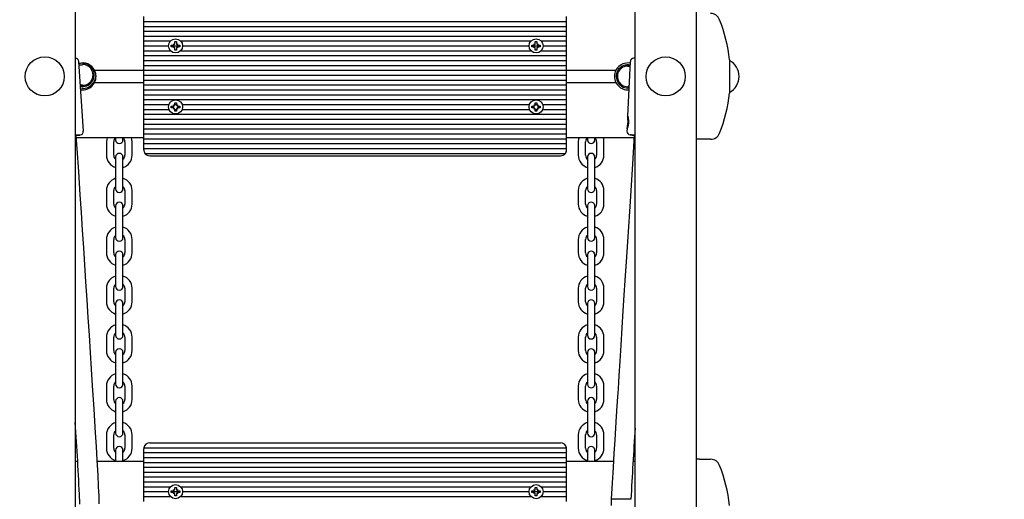
# Model space of a CAD drawing. Units: millimetres. Extents: x 6.1 to 19.1, y 3.9 to 16.2.
# Drawn here: x 13.4 to 14.2, y 12 to 12.4 of the extents above; entities that cross this region are included whole.
import ezdxf

# ---------------------------------------------------------------- set-up
doc = ezdxf.new("R2010")
doc.units = ezdxf.units.MM
doc.header["$LTSCALE"] = 105
doc.header["$PDSIZE"] = -1
doc.linetypes.add('SLD-Сплошная', pattern=[0])
doc.styles.get("Standard").update_dxf_attribs({"font": 'isocpeui.ttf'})
doc.dimstyles.new('ISO-25', dxfattribs={"dimtxt": 2.5, "dimasz": 2.5, "dimexe": 1.25, "dimexo": 0.625, "dimtad": 1, "dimtxsty": 'Standard', "dimcen": 2.5, "dimadec": 0, "dimazin": 0, "dimtfac": 1, "dimtmove": 0, "dimatfit": 3, "dimfxl": 1, "dimarcsym": 0})

# ---------------------------------------------------------------- blocks, each defined once
blk = doc.blocks.new('_D_18')
at = {"color": 0, "lineweight": -2, "transparency": 16777216}
for p, q in [((17.03932, 12.71553), (17.03932, 3.93943)), ((6.13812, 12.17603), (6.13812, 3.93943)), ((6.45312, 4.04443), (16.72432, 4.04443))]:
    blk.add_line(p, q, dxfattribs=at)
at = {"color": 0, "transparency": 16777216}
for points in [[(6.45312, 4.09693), (6.45312, 3.99193), (6.13812, 4.04443)], [(16.72432, 4.09693), (16.72432, 3.99193), (17.03932, 4.04443)]]:
    blk.add_solid(points, dxfattribs=at)
at = {"layer": 'Defpoints', "color": 0, "transparency": 16777216}
for p in [(17.03932, 12.71553), (6.13812, 12.17603), (17.03932, 4.04443)]:
    blk.add_point(p, dxfattribs=at)
at = {"color": 0, "transparency": 16777216, "insert": (11.58872, 4.48243), "char_height": 0.315, "attachment_point": 2}
blk.add_mtext('10,90м', dxfattribs=at)
blk = doc.blocks.new('_D_19')
at = {"color": 0, "lineweight": -2, "transparency": 16777216}
for p, q in [((14.21312, 14.98003), (19.06758, 14.98003)), ((18.96258, 5.26889), (18.96258, 14.66503)), ((13.58612, 4.95389), (19.06758, 4.95389))]:
    blk.add_line(p, q, dxfattribs=at)
at = {"color": 0, "transparency": 16777216}
for points in [[(18.91008, 14.66503), (19.01508, 14.66503), (18.96258, 14.98003)], [(18.91008, 5.26889), (19.01508, 5.26889), (18.96258, 4.95389)]]:
    blk.add_solid(points, dxfattribs=at)
at = {"layer": 'Defpoints', "color": 0, "transparency": 16777216}
for p in [(14.21312, 14.98003), (18.96258, 14.98003), (13.58612, 4.95389)]:
    blk.add_point(p, dxfattribs=at)
at = {"color": 0, "transparency": 16777216, "insert": (18.52458, 9.90887), "char_height": 0.315, "attachment_point": 2, "rotation": 90}
blk.add_mtext('10,03м', dxfattribs=at)
blk = doc.blocks.new('*D24')
at = {"color": 0, "lineweight": -2, "transparency": 16777216}
for p, q in [((13.71312, 13.48204), (18.16432, 13.48204)), ((18.05932, 7.2597), (18.05932, 13.16704)), ((12.98012, 6.9447), (18.16432, 6.9447))]:
    blk.add_line(p, q, dxfattribs=at)
at = {"color": 0, "transparency": 16777216}
for points in [[(18.00682, 13.16704), (18.11182, 13.16704), (18.05932, 13.48204)], [(18.00682, 7.2597), (18.11182, 7.2597), (18.05932, 6.9447)]]:
    blk.add_solid(points, dxfattribs=at)
at = {"layer": 'Defpoints', "color": 0, "transparency": 16777216}
for p in [(13.71312, 13.48204), (18.05932, 13.48204), (12.98012, 6.9447)]:
    blk.add_point(p, dxfattribs=at)
at = {"color": 0, "transparency": 16777216, "insert": (17.81032, 10.21337), "char_height": 0.315, "attachment_point": 5, "rotation": 90}
blk.add_mtext('6,54м', dxfattribs=at)

msp = doc.modelspace()

# ---------------------------------------------------------------- linework, layer by layer
at = {"color": 7, "linetype": 'SLD-Сплошная', "lineweight": 25}
for p, q in [((13.48412, 12.59003), (13.48412, 10.73167)), ((13.94212, 10.73167), (13.94212, 12.59003)), ((13.99212, 12.59003), (13.99212, 10.73167)), ((13.54012, 12.38903), (13.54012, 12.39303)), ((13.88612, 12.38903), (13.88612, 12.39303)), ((13.54012, 12.38903), (13.88612, 12.38903)), ((13.54012, 12.38503), (13.54012, 12.38903)), ((13.54012, 12.38503), (13.88612, 12.38503)), ((13.54012, 12.38103), (13.54012, 12.38503)), ((13.88612, 12.38503), (13.88612, 12.38903)), ((13.88612, 12.38103), (13.88612, 12.38503)), ((13.54012, 12.38103), (13.88612, 12.38103)), ((13.54012, 12.37703), (13.54012, 12.38103)), ((13.54012, 12.37703), (13.88612, 12.37703)), ((13.54012, 12.37303), (13.54012, 12.37703)), ((13.88612, 12.37703), (13.88612, 12.38103)), ((13.88612, 12.37303), (13.88612, 12.37703)), ((13.54012, 12.37303), (13.56199, 12.37303)), ((13.54012, 12.36903), (13.54012, 12.37303)), ((13.54012, 12.36903), (13.56037, 12.36903)), ((13.54012, 12.36503), (13.54012, 12.36903)), ((13.56267, 12.36833), (13.56267, 12.36973)), ((13.56267, 12.36973), (13.5644, 12.36973)), ((13.5644, 12.36833), (13.56267, 12.36833)), ((13.56383, 12.36903), (13.56842, 12.36903)), ((13.56491, 12.36987), (13.5644, 12.37076)), ((13.5644, 12.37075), (13.5644, 12.37076)), ((13.5644, 12.37076), (13.56529, 12.37025)), ((13.5644, 12.36731), (13.56491, 12.3682)), ((13.56529, 12.36782), (13.5644, 12.36731)), ((13.5644, 12.36731), (13.5644, 12.36731)), ((13.56542, 12.37076), (13.56542, 12.37248)), ((13.56542, 12.37248), (13.56682, 12.37248)), ((13.56542, 12.36558), (13.56542, 12.36731)), ((13.56682, 12.36558), (13.56542, 12.36558)), ((13.56682, 12.37248), (13.56682, 12.37076)), ((13.56682, 12.36731), (13.56682, 12.36558)), ((13.56696, 12.37025), (13.56785, 12.37076)), ((13.56785, 12.36731), (13.56696, 12.36782)), ((13.56785, 12.37076), (13.56734, 12.36987)), ((13.56734, 12.3682), (13.56785, 12.36731)), ((13.56784, 12.37075), (13.56785, 12.37076)), ((13.56784, 12.36731), (13.56785, 12.36731)), ((13.56785, 12.36973), (13.56957, 12.36973)), ((13.56957, 12.36833), (13.56785, 12.36833)), ((13.56957, 12.36973), (13.56957, 12.36833)), ((13.57025, 12.37303), (13.85699, 12.37303)), ((13.57187, 12.36903), (13.85537, 12.36903)), ((13.85767, 12.36833), (13.85767, 12.36973)), ((13.85767, 12.36973), (13.8594, 12.36973)), ((13.8594, 12.36833), (13.85767, 12.36833)), ((13.85883, 12.36903), (13.86342, 12.36903)), ((13.8594, 12.37075), (13.8594, 12.37076)), ((13.8594, 12.37076), (13.86029, 12.37025)), ((13.85991, 12.36987), (13.8594, 12.37076)), ((13.8594, 12.36731), (13.85991, 12.3682)), ((13.86029, 12.36782), (13.8594, 12.36731)), ((13.8594, 12.36731), (13.8594, 12.36731)), ((13.86042, 12.37076), (13.86042, 12.37248)), ((13.86042, 12.37248), (13.86182, 12.37248)), ((13.86042, 12.36558), (13.86042, 12.36731)), ((13.86182, 12.36558), (13.86042, 12.36558)), ((13.86182, 12.37248), (13.86182, 12.37076)), ((13.86182, 12.36731), (13.86182, 12.36558)), ((13.86196, 12.37025), (13.86285, 12.37076)), ((13.86285, 12.36731), (13.86196, 12.36782)), ((13.86285, 12.37076), (13.86234, 12.36987)), ((13.86234, 12.3682), (13.86285, 12.36731)), ((13.86284, 12.37075), (13.86285, 12.37076)), ((13.86284, 12.36731), (13.86285, 12.36731)), ((13.86285, 12.36973), (13.86457, 12.36973)), ((13.86457, 12.36833), (13.86285, 12.36833)), ((13.86457, 12.36973), (13.86457, 12.36833)), ((13.86525, 12.37303), (13.88612, 12.37303)), ((13.86687, 12.36903), (13.88612, 12.36903)), ((13.88612, 12.36903), (13.88612, 12.37303)), ((13.88612, 12.36503), (13.88612, 12.36903)), ((13.54012, 12.36503), (13.56199, 12.36503)), ((13.54012, 12.36103), (13.54012, 12.36503)), ((13.54012, 12.36103), (13.88612, 12.36103)), ((13.54012, 12.35703), (13.54012, 12.36103)), ((13.57025, 12.36503), (13.85699, 12.36503)), ((13.86525, 12.36503), (13.88612, 12.36503)), ((13.88612, 12.36103), (13.88612, 12.36503)), ((13.88612, 12.35703), (13.88612, 12.36103)), ((14.01938, 12.35768), (14.01938, 12.34403)), ((13.49071, 12.29924), (13.48694, 12.35611)), ((13.48999, 12.35324), (13.48713, 12.35324)), ((13.49992, 12.34903), (13.54012, 12.34903)), ((13.54012, 12.35703), (13.88612, 12.35703)), ((13.54012, 12.35303), (13.54012, 12.35703)), ((13.54012, 12.35303), (13.88612, 12.35303)), ((13.54012, 12.34903), (13.54012, 12.35303)), ((13.54012, 12.34903), (13.88612, 12.34903)), ((13.54012, 12.34503), (13.54012, 12.34903)), ((13.88612, 12.35303), (13.88612, 12.35703)), ((13.88612, 12.34903), (13.88612, 12.35303)), ((13.88612, 12.34503), (13.88612, 12.34903)), ((13.88612, 12.34903), (13.92633, 12.34903)), ((13.93818, 12.3562), (13.936, 12.31135)), ((13.93797, 12.35203), (13.93625, 12.35203)), ((13.54012, 12.34503), (13.88612, 12.34503)), ((13.54012, 12.34103), (13.54012, 12.34503)), ((13.54012, 12.34103), (13.88612, 12.34103)), ((13.54012, 12.33703), (13.54012, 12.34103)), ((13.88612, 12.34103), (13.88612, 12.34503)), ((13.88612, 12.33703), (13.88612, 12.34103)), ((14.01938, 12.34403), (14.01938, 12.33038)), ((13.48819, 12.33724), (13.48999, 12.33724)), ((13.49012, 12.33424), (13.48838, 12.33438)), ((13.49992, 12.33903), (13.54012, 12.33903)), ((13.54012, 12.33703), (13.88612, 12.33703)), ((13.54012, 12.33303), (13.54012, 12.33703)), ((13.54012, 12.33303), (13.88612, 12.33303)), ((13.54012, 12.32903), (13.54012, 12.33303)), ((13.88612, 12.33903), (13.92633, 12.33903)), ((13.88612, 12.33303), (13.88612, 12.33703)), ((13.88612, 12.32903), (13.88612, 12.33303)), ((13.93612, 12.33453), (13.93713, 12.33459)), ((13.93625, 12.33603), (13.9372, 12.33603)), ((13.54012, 12.32903), (13.88612, 12.32903)), ((13.54012, 12.32503), (13.54012, 12.32903)), ((13.54012, 12.32503), (13.88612, 12.32503)), ((13.54012, 12.32103), (13.54012, 12.32503)), ((13.88612, 12.32503), (13.88612, 12.32903)), ((13.88612, 12.32103), (13.88612, 12.32503)), ((13.54012, 12.32103), (13.56073, 12.32103)), ((13.54012, 12.31703), (13.54012, 12.32103)), ((13.54012, 12.31703), (13.56073, 12.31703)), ((13.54012, 12.31303), (13.54012, 12.31703)), ((13.56267, 12.31833), (13.56267, 12.31973)), ((13.56267, 12.31973), (13.5644, 12.31973)), ((13.5644, 12.31833), (13.56267, 12.31833)), ((13.56457, 12.32058), (13.5644, 12.32076)), ((13.5644, 12.32076), (13.56529, 12.32025)), ((13.56491, 12.31987), (13.5644, 12.32076)), ((13.5644, 12.31731), (13.56491, 12.3182)), ((13.56529, 12.31782), (13.5644, 12.31731)), ((13.56457, 12.31748), (13.5644, 12.31731)), ((13.56542, 12.32076), (13.56542, 12.32248)), ((13.56542, 12.32248), (13.56682, 12.32248)), ((13.56542, 12.32103), (13.56682, 12.32103)), ((13.56542, 12.31558), (13.56542, 12.31731)), ((13.56542, 12.31703), (13.56682, 12.31703)), ((13.56682, 12.32248), (13.56682, 12.32076)), ((13.56682, 12.31731), (13.56682, 12.31558)), ((13.56696, 12.32025), (13.56785, 12.32076)), ((13.56785, 12.31731), (13.56696, 12.31782)), ((13.56785, 12.32076), (13.56734, 12.31987)), ((13.56734, 12.3182), (13.56785, 12.31731)), ((13.56767, 12.32058), (13.56785, 12.32076)), ((13.56767, 12.31748), (13.56785, 12.31731)), ((13.56785, 12.31973), (13.56957, 12.31973)), ((13.56957, 12.31833), (13.56785, 12.31833)), ((13.56957, 12.31973), (13.56957, 12.31833)), ((13.57151, 12.32103), (13.85573, 12.32103)), ((13.57151, 12.31703), (13.85573, 12.31703)), ((13.85767, 12.31833), (13.85767, 12.31973)), ((13.85767, 12.31973), (13.8594, 12.31973)), ((13.8594, 12.31833), (13.85767, 12.31833)), ((13.85991, 12.31987), (13.8594, 12.32076)), ((13.85957, 12.32058), (13.8594, 12.32076)), ((13.8594, 12.32076), (13.86029, 12.32025)), ((13.8594, 12.31731), (13.85991, 12.3182)), ((13.86029, 12.31782), (13.8594, 12.31731)), ((13.85957, 12.31748), (13.8594, 12.31731)), ((13.86042, 12.32076), (13.86042, 12.32248)), ((13.86042, 12.32248), (13.86182, 12.32248)), ((13.86042, 12.32103), (13.86182, 12.32103)), ((13.86042, 12.31558), (13.86042, 12.31731)), ((13.86042, 12.31703), (13.86182, 12.31703)), ((13.86182, 12.32248), (13.86182, 12.32076)), ((13.86182, 12.31731), (13.86182, 12.31558)), ((13.86196, 12.32025), (13.86285, 12.32076)), ((13.86285, 12.31731), (13.86196, 12.31782)), ((13.86285, 12.32076), (13.86234, 12.31987)), ((13.86234, 12.3182), (13.86285, 12.31731)), ((13.86267, 12.32058), (13.86285, 12.32076)), ((13.86267, 12.31748), (13.86285, 12.31731)), ((13.86285, 12.31973), (13.86457, 12.31973)), ((13.86457, 12.31833), (13.86285, 12.31833)), ((13.86457, 12.31973), (13.86457, 12.31833)), ((13.86651, 12.32103), (13.88612, 12.32103)), ((13.86651, 12.31703), (13.88612, 12.31703)), ((13.88612, 12.31703), (13.88612, 12.32103)), ((13.88612, 12.31303), (13.88612, 12.31703)), ((13.54012, 12.31303), (13.88612, 12.31303)), ((13.54012, 12.30903), (13.54012, 12.31303)), ((13.54012, 12.30903), (13.88612, 12.30903)), ((13.54012, 12.30503), (13.54012, 12.30903)), ((13.56682, 12.31558), (13.56542, 12.31558)), ((13.86182, 12.31558), (13.86042, 12.31558)), ((13.88612, 12.30903), (13.88612, 12.31303)), ((13.88612, 12.30503), (13.88612, 12.30903)), ((13.54012, 12.30503), (13.88612, 12.30503)), ((13.54012, 12.30103), (13.54012, 12.30503)), ((13.54012, 12.30103), (13.88612, 12.30103)), ((13.54012, 12.29703), (13.54012, 12.30103)), ((13.88612, 12.30103), (13.88612, 12.30503)), ((13.88612, 12.29703), (13.88612, 12.30103)), ((13.9355, 12.30114), (13.93541, 12.29927)), ((13.48504, 12.29403), (13.54012, 12.29403)), ((13.51712, 12.29403), (13.51712, 12.29203)), ((13.52312, 12.29203), (13.52312, 12.29403)), ((13.54012, 12.29703), (13.88612, 12.29703)), ((13.54012, 12.29303), (13.54012, 12.29703)), ((13.54012, 12.29303), (13.88612, 12.29303)), ((13.54012, 12.28903), (13.54012, 12.29303)), ((13.88612, 12.29303), (13.88612, 12.29703)), ((13.88612, 12.29403), (13.94134, 12.29403)), ((13.88612, 12.28903), (13.88612, 12.29303)), ((13.90312, 12.29403), (13.90312, 12.29203)), ((13.90912, 12.29203), (13.90912, 12.29403)), ((13.50962, 12.29053), (13.50962, 12.27953)), ((13.51562, 12.27953), (13.51562, 12.29053)), ((13.52462, 12.29053), (13.52462, 12.27953)), ((13.53062, 12.27953), (13.53062, 12.29053)), ((13.54012, 12.28903), (13.88612, 12.28903)), ((13.54012, 12.28503), (13.54012, 12.28903)), ((13.54012, 12.28503), (13.88612, 12.28503)), ((13.54012, 12.28403), (13.54012, 12.28503)), ((13.88612, 12.28503), (13.88612, 12.28903)), ((13.88612, 12.28403), (13.88612, 12.28503)), ((13.89562, 12.29053), (13.89562, 12.27953)), ((13.90162, 12.27953), (13.90162, 12.29053)), ((13.91062, 12.29053), (13.91062, 12.27953)), ((13.91662, 12.27953), (13.91662, 12.29053)), ((13.99483, 12.29253), (13.99212, 12.29253)), ((14.00382, 12.29253), (13.99483, 12.29253)), ((13.51712, 12.27803), (13.51712, 12.27053)), ((13.52312, 12.27053), (13.52312, 12.27803)), ((13.54112, 12.28103), (13.88512, 12.28103)), ((13.54512, 12.27903), (13.88112, 12.27903)), ((13.90312, 12.27803), (13.90312, 12.27053)), ((13.90912, 12.27053), (13.90912, 12.27803)), ((13.51712, 12.27053), (13.51712, 12.25953)), ((13.52312, 12.25953), (13.52312, 12.27053)), ((13.90312, 12.27053), (13.90312, 12.25953)), ((13.90912, 12.25953), (13.90912, 12.27053)), ((13.51712, 12.25953), (13.51712, 12.25203)), ((13.52312, 12.25203), (13.52312, 12.25953)), ((13.90312, 12.25953), (13.90312, 12.25203)), ((13.90912, 12.25203), (13.90912, 12.25953)), ((13.50962, 12.25053), (13.50962, 12.23953)), ((13.51562, 12.23953), (13.51562, 12.25053)), ((13.52462, 12.25053), (13.52462, 12.23953)), ((13.53062, 12.23953), (13.53062, 12.25053)), ((13.89562, 12.25053), (13.89562, 12.23953)), ((13.90162, 12.23953), (13.90162, 12.25053)), ((13.91062, 12.25053), (13.91062, 12.23953)), ((13.91662, 12.23953), (13.91662, 12.25053)), ((13.51712, 12.23803), (13.51712, 12.23053)), ((13.52312, 12.23053), (13.52312, 12.23803)), ((13.90312, 12.23803), (13.90312, 12.23053)), ((13.90912, 12.23053), (13.90912, 12.23803)), ((13.51712, 12.23053), (13.51712, 12.21953)), ((13.52312, 12.21953), (13.52312, 12.23053)), ((13.90312, 12.23053), (13.90312, 12.21953)), ((13.90912, 12.21953), (13.90912, 12.23053)), ((13.51712, 12.21953), (13.51712, 12.21203)), ((13.52312, 12.21203), (13.52312, 12.21953)), ((13.90312, 12.21953), (13.90312, 12.21203)), ((13.90912, 12.21203), (13.90912, 12.21953)), ((13.50962, 12.21053), (13.50962, 12.19953)), ((13.51562, 12.19953), (13.51562, 12.21053)), ((13.52462, 12.21053), (13.52462, 12.19953)), ((13.53062, 12.19953), (13.53062, 12.21053)), ((13.89562, 12.21053), (13.89562, 12.19953)), ((13.90162, 12.19953), (13.90162, 12.21053)), ((13.91062, 12.21053), (13.91062, 12.19953)), ((13.91662, 12.19953), (13.91662, 12.21053)), ((13.51712, 12.19803), (13.51712, 12.19053)), ((13.52312, 12.19053), (13.52312, 12.19803)), ((13.90312, 12.19803), (13.90312, 12.19053)), ((13.90912, 12.19053), (13.90912, 12.19803)), ((13.51712, 12.19053), (13.51712, 12.17953)), ((13.52312, 12.17953), (13.52312, 12.19053)), ((13.90312, 12.19053), (13.90312, 12.17953)), ((13.90912, 12.17953), (13.90912, 12.19053)), ((13.51712, 12.17953), (13.51712, 12.17203)), ((13.52312, 12.17203), (13.52312, 12.17953)), ((13.90312, 12.17953), (13.90312, 12.17203)), ((13.90912, 12.17203), (13.90912, 12.17953)), ((13.50962, 12.17053), (13.50962, 12.15953)), ((13.51562, 12.15953), (13.51562, 12.17053)), ((13.52462, 12.17053), (13.52462, 12.15953)), ((13.53062, 12.15953), (13.53062, 12.17053)), ((13.89562, 12.17053), (13.89562, 12.15953)), ((13.90162, 12.15953), (13.90162, 12.17053)), ((13.91062, 12.17053), (13.91062, 12.15953)), ((13.91662, 12.15953), (13.91662, 12.17053)), ((13.51712, 12.15803), (13.51712, 12.15053)), ((13.52312, 12.15053), (13.52312, 12.15803)), ((13.90312, 12.15803), (13.90312, 12.15053)), ((13.90912, 12.15053), (13.90912, 12.15803)), ((13.51712, 12.15053), (13.51712, 12.13953)), ((13.52312, 12.13953), (13.52312, 12.15053)), ((13.90312, 12.15053), (13.90312, 12.13953)), ((13.90912, 12.13953), (13.90912, 12.15053)), ((13.51712, 12.13953), (13.51712, 12.13203)), ((13.52312, 12.13203), (13.52312, 12.13953)), ((13.90312, 12.13953), (13.90312, 12.13203)), ((13.90912, 12.13203), (13.90912, 12.13953)), ((13.50962, 12.13053), (13.50962, 12.11953)), ((13.51562, 12.11953), (13.51562, 12.13053)), ((13.52462, 12.13053), (13.52462, 12.11953)), ((13.53062, 12.11953), (13.53062, 12.13053)), ((13.89562, 12.13053), (13.89562, 12.11953)), ((13.90162, 12.11953), (13.90162, 12.13053)), ((13.91062, 12.13053), (13.91062, 12.11953)), ((13.91662, 12.11953), (13.91662, 12.13053)), ((13.51712, 12.11803), (13.51712, 12.11053)), ((13.52312, 12.11053), (13.52312, 12.11803)), ((13.90312, 12.11803), (13.90312, 12.11053)), ((13.90912, 12.11053), (13.90912, 12.11803)), ((13.51712, 12.11053), (13.51712, 12.09953)), ((13.52312, 12.09953), (13.52312, 12.11053)), ((13.90312, 12.11053), (13.90312, 12.09953)), ((13.90912, 12.09953), (13.90912, 12.11053)), ((13.51712, 12.09953), (13.51712, 12.09203)), ((13.52312, 12.09203), (13.52312, 12.09953)), ((13.90312, 12.09953), (13.90312, 12.09203)), ((13.90912, 12.09203), (13.90912, 12.09953)), ((13.50962, 12.09053), (13.50962, 12.07953)), ((13.51562, 12.07953), (13.51562, 12.09053)), ((13.52462, 12.09053), (13.52462, 12.07953)), ((13.53062, 12.07953), (13.53062, 12.09053)), ((13.89562, 12.09053), (13.89562, 12.07953)), ((13.90162, 12.07953), (13.90162, 12.09053)), ((13.91062, 12.09053), (13.91062, 12.07953)), ((13.91662, 12.07953), (13.91662, 12.09053)), ((13.51712, 12.07803), (13.51712, 12.07053)), ((13.52312, 12.07053), (13.52312, 12.07803)), ((13.90312, 12.07803), (13.90312, 12.07053)), ((13.90912, 12.07053), (13.90912, 12.07803)), ((13.51712, 12.07053), (13.51712, 12.05953)), ((13.52312, 12.05953), (13.52312, 12.07053)), ((13.90312, 12.07053), (13.90312, 12.05953)), ((13.90912, 12.05953), (13.90912, 12.07053)), ((13.51712, 12.05953), (13.51712, 12.05203)), ((13.52312, 12.05203), (13.52312, 12.05953)), ((13.90312, 12.05953), (13.90312, 12.05203)), ((13.90912, 12.05203), (13.90912, 12.05953)), ((13.50962, 12.05053), (13.50962, 12.03953)), ((13.51562, 12.03953), (13.51562, 12.05053)), ((13.52462, 12.05053), (13.52462, 12.03953)), ((13.53062, 12.03953), (13.53062, 12.05053)), ((13.54512, 12.04403), (13.88112, 12.04403)), ((13.89562, 12.05053), (13.89562, 12.03953)), ((13.90162, 12.03953), (13.90162, 12.05053)), ((13.91062, 12.05053), (13.91062, 12.03953)), ((13.91662, 12.03953), (13.91662, 12.05053)), ((13.51712, 12.03803), (13.51712, 12.03053)), ((13.52312, 12.03053), (13.52312, 12.03803)), ((13.54012, 12.03603), (13.54012, 12.03903)), ((13.54012, 12.03203), (13.54012, 12.03603)), ((13.54012, 12.03603), (13.88612, 12.03603)), ((13.54022, 12.04003), (13.88602, 12.04003)), ((13.88612, 12.03603), (13.88612, 12.03903)), ((13.88612, 12.03203), (13.88612, 12.03603)), ((13.90312, 12.03803), (13.90312, 12.03053)), ((13.90912, 12.03053), (13.90912, 12.03803)), ((13.48412, 12.02903), (13.48603, 12.02903)), ((13.50206, 12.02903), (13.54012, 12.02903)), ((13.51712, 12.03053), (13.51712, 12.02903)), ((13.52312, 12.02903), (13.52312, 12.03053)), ((13.54012, 12.03203), (13.88612, 12.03203)), ((13.54012, 12.02803), (13.54012, 12.03203)), ((13.54012, 12.02803), (13.88612, 12.02803)), ((13.54012, 12.02403), (13.54012, 12.02803)), ((13.88612, 12.02803), (13.88612, 12.03203)), ((13.88612, 12.02903), (13.92442, 12.02903)), ((13.88612, 12.02403), (13.88612, 12.02803)), ((13.90312, 12.03053), (13.90312, 12.02903)), ((13.90912, 12.02903), (13.90912, 12.03053)), ((13.94045, 12.02903), (13.94212, 12.02903)), ((13.99483, 12.03053), (13.99212, 12.03053)), ((13.99483, 12.03053), (14.00382, 12.03053)), ((13.54012, 12.02403), (13.88612, 12.02403)), ((13.54012, 12.02003), (13.54012, 12.02403)), ((13.54012, 12.02003), (13.88612, 12.02003)), ((13.54012, 12.01603), (13.54012, 12.02003)), ((13.88612, 12.02003), (13.88612, 12.02403)), ((13.88612, 12.01603), (13.88612, 12.02003)), ((13.54012, 12.01603), (13.88612, 12.01603)), ((13.54012, 12.01203), (13.54012, 12.01603)), ((13.54012, 12.01203), (13.88612, 12.01203)), ((13.54012, 12.00803), (13.54012, 12.01203)), ((13.88612, 12.01203), (13.88612, 12.01603)), ((13.88612, 12.00803), (13.88612, 12.01203)), ((13.54012, 12.00803), (13.56199, 12.00803)), ((13.54012, 12.00403), (13.54012, 12.00803)), ((13.54012, 12.00403), (13.56037, 12.00403)), ((13.54012, 12.00003), (13.54012, 12.00403)), ((13.56267, 12.00473), (13.5644, 12.00473)), ((13.56267, 12.00333), (13.56267, 12.00473)), ((13.5644, 12.00333), (13.56267, 12.00333)), ((13.56383, 12.00403), (13.56842, 12.00403)), ((13.5644, 12.00576), (13.56529, 12.00525)), ((13.56491, 12.00487), (13.5644, 12.00576)), ((13.5644, 12.00575), (13.5644, 12.00576)), ((13.5644, 12.00231), (13.56491, 12.0032)), ((13.56529, 12.00282), (13.5644, 12.00231)), ((13.56542, 12.00576), (13.56542, 12.00748)), ((13.56542, 12.00748), (13.56682, 12.00748)), ((13.56682, 12.00748), (13.56682, 12.00576)), ((13.56696, 12.00525), (13.56785, 12.00576)), ((13.56785, 12.00231), (13.56696, 12.00282)), ((13.56785, 12.00576), (13.56734, 12.00487)), ((13.56734, 12.0032), (13.56785, 12.00231)), ((13.56784, 12.00575), (13.56785, 12.00576)), ((13.56785, 12.00473), (13.56957, 12.00473)), ((13.56957, 12.00333), (13.56785, 12.00333)), ((13.56957, 12.00473), (13.56957, 12.00333)), ((13.57025, 12.00803), (13.85699, 12.00803)), ((13.57187, 12.00403), (13.85537, 12.00403)), ((13.85767, 12.00473), (13.8594, 12.00473)), ((13.85767, 12.00333), (13.85767, 12.00473)), ((13.8594, 12.00333), (13.85767, 12.00333)), ((13.85883, 12.00403), (13.86342, 12.00403)), ((13.8594, 12.00576), (13.86029, 12.00525)), ((13.85991, 12.00487), (13.8594, 12.00576)), ((13.8594, 12.00575), (13.8594, 12.00576)), ((13.8594, 12.00231), (13.85991, 12.0032)), ((13.86029, 12.00282), (13.8594, 12.00231)), ((13.86042, 12.00576), (13.86042, 12.00748)), ((13.86042, 12.00748), (13.86182, 12.00748)), ((13.86182, 12.00748), (13.86182, 12.00576)), ((13.86196, 12.00525), (13.86285, 12.00576)), ((13.86285, 12.00231), (13.86196, 12.00282)), ((13.86285, 12.00576), (13.86234, 12.00487)), ((13.86234, 12.0032), (13.86285, 12.00231)), ((13.86284, 12.00575), (13.86285, 12.00576)), ((13.86285, 12.00473), (13.86457, 12.00473)), ((13.86457, 12.00333), (13.86285, 12.00333)), ((13.86457, 12.00473), (13.86457, 12.00333)), ((13.86525, 12.00803), (13.88612, 12.00803)), ((13.86687, 12.00403), (13.88612, 12.00403)), ((13.88612, 12.00403), (13.88612, 12.00803)), ((13.88612, 12.00003), (13.88612, 12.00403)), ((13.4876, 11.99783), (13.4876, 11.99388)), ((13.5036, 11.994), (13.5036, 11.99783)), ((13.54012, 12.00003), (13.56199, 12.00003)), ((13.54012, 11.99603), (13.54012, 12.00003)), ((13.5644, 12.00231), (13.5644, 12.00231)), ((13.56542, 12.00058), (13.56542, 12.00231)), ((13.56682, 12.00058), (13.56542, 12.00058)), ((13.56682, 12.00231), (13.56682, 12.00058)), ((13.56784, 12.00231), (13.56785, 12.00231)), ((13.57025, 12.00003), (13.85699, 12.00003)), ((13.8594, 12.00231), (13.8594, 12.00231)), ((13.86042, 12.00058), (13.86042, 12.00231)), ((13.86182, 12.00058), (13.86042, 12.00058)), ((13.86182, 12.00231), (13.86182, 12.00058)), ((13.86284, 12.00231), (13.86285, 12.00231)), ((13.86525, 12.00003), (13.88612, 12.00003)), ((13.88612, 11.99603), (13.88612, 12.00003)), ((13.92264, 11.99792), (13.92264, 11.9928)), ((13.93864, 11.99775), (13.92264, 11.99775))]:
    msp.add_line(p, q, dxfattribs=at)
at = {"color": 7, "linetype": 'SLD-Сплошная', "lineweight": 25, "flags": 128}
for points in [[(13.49012, 12.35474), (13.48827, 12.35456), (13.48706, 12.35423)], [(13.48725, 12.35324), (13.48836, 12.35355), (13.49012, 12.35374)], [(13.93601, 12.31135), (13.93603, 12.31144), (13.93615, 12.31115), (13.93632, 12.31049), (13.93652, 12.30942), (13.93668, 12.30791), (13.93668, 12.30608), (13.93646, 12.30422), (13.93609, 12.3026), (13.93572, 12.30149), (13.93555, 12.3011), (13.9355, 12.30114), (13.93559, 12.30156), (13.93576, 12.30235), (13.936, 12.30357), (13.93623, 12.30522), (13.93633, 12.3071), (13.93626, 12.30891), (13.93619, 12.3097), (13.93619, 12.3097)], [(13.93619, 12.3097), (13.93607, 12.31068), (13.93601, 12.31129)], [(13.48498, 12.29584), (13.48531, 12.29587), (13.48541, 12.29588), (13.48515, 12.29587), (13.48452, 12.29583), (13.48412, 12.29581)], [(13.5036, 11.99783), (13.50354, 12.00067), (13.5034, 12.0042), (13.50322, 12.00798), (13.50303, 12.01164), (13.50286, 12.01487), (13.50271, 12.01754), (13.50201, 12.02994), (13.50135, 12.041), (13.50068, 12.05209), (13.49947, 12.07169), (13.49825, 12.09106), (13.49741, 12.10439), (13.49655, 12.11786), (13.49563, 12.13212), (13.4947, 12.14666), (13.49376, 12.16111), (13.4928, 12.17587), (13.4919, 12.18973), (13.49098, 12.2038), (13.49003, 12.21825), (13.48909, 12.2327), (13.48814, 12.24712), (13.48689, 12.26612), (13.48566, 12.28466), (13.48543, 12.28817), (13.48518, 12.29193), (13.48492, 12.29585)], [(13.51022, 12.29403), (13.5098, 12.29246), (13.50962, 12.29053)], [(13.53062, 12.29053), (13.53045, 12.29246), (13.53002, 12.29403)], [(13.89622, 12.29403), (13.89583, 12.29258), (13.89562, 12.29053)], [(13.91662, 12.29053), (13.91642, 12.29258), (13.91602, 12.29403)], [(13.94147, 12.29596), (13.94143, 12.29535), (13.94116, 12.29126), (13.93994, 12.27229), (13.93769, 12.23748), (13.93635, 12.21676), (13.93504, 12.19633), (13.93379, 12.17691), (13.93302, 12.16482), (13.9322, 12.15202), (13.93131, 12.13822), (13.9304, 12.12401), (13.92956, 12.11084), (13.9288, 12.09876), (13.92848, 12.09379), (13.92813, 12.08828), (13.92772, 12.08177), (13.92724, 12.07426), (13.92671, 12.06574), (13.92611, 12.05621), (13.92549, 12.04631), (13.92482, 12.03551), (13.9241, 12.02382), (13.92335, 12.01123), (13.92264, 11.99775)], [(13.94212, 12.29595), (13.94209, 12.29595), (13.9413, 12.29598), (13.94085, 12.296), (13.94078, 12.296), (13.94107, 12.29598), (13.94145, 12.29596)]]:
    msp.add_lwpolyline(points, dxfattribs=at)
at = {"color": 7, "linetype": 'SLD-Сплошная', "lineweight": 25}
for centre, radius in [((13.56612, 12.36903), 0.00575), ((13.86112, 12.36903), 0.00575), ((13.45912, 12.34403), 0.016), ((13.96712, 12.34403), 0.016), ((13.56612, 12.31903), 0.00575), ((13.86112, 12.31903), 0.00575), ((13.56612, 12.00403), 0.00575), ((13.86112, 12.00403), 0.00575)]:
    msp.add_circle(centre, radius, dxfattribs=at)
for centre, radius, start, end in [((14.00382, 12.38753), 0.008, 21.62108, 90), ((13.89407, 12.34403), 0.12606, 6.21643, 21.62108), ((13.5644, 12.37076), 0.00103, 270, 300), ((13.5644, 12.36731), 0.00102, 60, 90), ((13.5644, 12.37076), 0.00103, 300, 301.76675), ((13.5644, 12.36731), 0.00102, 58.23325, 60), ((13.5644, 12.37076), 0.00103, 330, 0), ((13.5644, 12.36731), 0.00102, 360, 30), ((13.56785, 12.37076), 0.00102, 180, 210), ((13.56785, 12.36731), 0.00102, 150, 180), ((13.56785, 12.37076), 0.00103, 238.23325, 240), ((13.56785, 12.36731), 0.00103, 120, 121.76675), ((13.56785, 12.37076), 0.00102, 240, 270), ((13.56785, 12.36731), 0.00103, 90, 120), ((13.8594, 12.37076), 0.00103, 270, 300), ((13.8594, 12.36731), 0.00102, 60, 90), ((13.8594, 12.37076), 0.00102, 300, 301.76675), ((13.8594, 12.36731), 0.00102, 58.23325, 60), ((13.8594, 12.37076), 0.00103, 330, 0), ((13.8594, 12.36731), 0.00102, 360, 30), ((13.86285, 12.37076), 0.00103, 180, 210), ((13.86285, 12.36731), 0.00103, 150, 180), ((13.86285, 12.37076), 0.00103, 238.23325, 240), ((13.86285, 12.36731), 0.00103, 120, 121.76675), ((13.86285, 12.37076), 0.00102, 240, 270), ((13.86285, 12.36731), 0.00103, 90, 120), ((13.48396, 12.35597), 0.00294, 2.71994, 89.17404), ((13.94115, 12.35612), 0.00293, 91.82806, 178.44481), ((13.93979, 12.30857), 0.0505, 87.35058, 88.26289), ((14.01215, 12.34403), 0.01497, 298.87528, 61.12472), ((13.49012, 12.34403), 0.011, 67.96013, 106.29181), ((13.49012, 12.34524), 0.0085, 256.97847, 90), ((13.49012, 12.34524), 0.0095, 258.79323, 90), ((13.49012, 12.34403), 0.011, 27.03569, 67.96013), ((13.49012, 12.34403), 0.011, 332.96431, 27.03569), ((13.93612, 12.34403), 0.011, 152.96431, 207.03569), ((13.93612, 12.34403), 0.011, 112.03987, 152.96431), ((13.93612, 12.34403), 0.0095, 78.38022, 270), ((13.93612, 12.34403), 0.0085, 77.33017, 277.113), ((13.93612, 12.34403), 0.011, 79.59362, 112.03987), ((13.49012, 12.34524), 0.011, 270, 356.85828), ((13.49012, 12.34403), 0.011, 261.30418, 292.03987), ((13.49012, 12.34403), 0.011, 292.03987, 332.96431), ((13.93612, 12.34403), 0.011, 207.03569, 247.96013), ((13.93612, 12.34403), 0.011, 247.96013, 274.84956), ((13.89407, 12.34403), 0.12606, 338.37892, 353.78357), ((13.5644, 12.32076), 0.00103, 270, 300), ((13.5644, 12.31731), 0.00102, 60, 90), ((13.5644, 12.32076), 0.00103, 300, 300.91736), ((13.5644, 12.31731), 0.00102, 59.08264, 60), ((13.5644, 12.32076), 0.00103, 328.10368, 330), ((13.5644, 12.31731), 0.00103, 30, 31.89632), ((13.5644, 12.32076), 0.00103, 330, 0), ((13.5644, 12.31731), 0.00102, 360, 30), ((13.56785, 12.32076), 0.00102, 180, 210), ((13.56785, 12.31731), 0.00102, 150, 180), ((13.56785, 12.32076), 0.00102, 210, 211.89632), ((13.56785, 12.31731), 0.00103, 148.10368, 150), ((13.56785, 12.32076), 0.00102, 239.08264, 240), ((13.56785, 12.31731), 0.00103, 120, 120.91736), ((13.56785, 12.32076), 0.00102, 240, 270), ((13.56785, 12.31731), 0.00103, 90, 120), ((13.8594, 12.32076), 0.00103, 270, 300), ((13.8594, 12.31731), 0.00102, 60, 90), ((13.8594, 12.32076), 0.00103, 300, 300.91736), ((13.8594, 12.31731), 0.00102, 59.08264, 60), ((13.8594, 12.32076), 0.00103, 328.10368, 330), ((13.8594, 12.31731), 0.00102, 30, 31.89632), ((13.8594, 12.32076), 0.00103, 330, 0), ((13.8594, 12.31731), 0.00102, 360, 30), ((13.86285, 12.32076), 0.00102, 180, 210), ((13.86285, 12.31731), 0.00103, 150, 180), ((13.86285, 12.32076), 0.00102, 210, 211.89632), ((13.86285, 12.31731), 0.00103, 148.10368, 150), ((13.86285, 12.32076), 0.00102, 239.08264, 240), ((13.86285, 12.31731), 0.00103, 120, 120.91736), ((13.86285, 12.32076), 0.00102, 240, 270), ((13.86285, 12.31731), 0.00103, 90, 120), ((13.50056, 12.05457), 0.2418, 92.9964, 93.89663), ((13.47489, 12.45377), 0.15826, 273.6732, 274.71772), ((13.48775, 12.29898), 0.00294, 277.37947, 5.05076), ((13.52012, 12.29053), 0.0045, 131.81031, 180), ((13.52012, 12.29053), 0.0045, 0, 48.18969), ((13.90612, 12.29053), 0.0045, 131.81031, 180), ((13.90612, 12.29053), 0.0045, 0, 48.18969), ((13.93838, 12.29906), 0.00294, 176.03776, 264.25984), ((13.92695, 11.99531), 0.30103, 87.11068, 87.84586), ((13.95702, 12.61785), 0.32228, 266.66418, 267.21267), ((14.00382, 12.30053), 0.008, 270, 338.37892), ((13.52012, 12.29203), 0.003, 180, 0), ((13.90612, 12.29203), 0.003, 180, 0), ((13.52012, 12.27953), 0.0105, 180, 253.39845), ((13.52012, 12.27953), 0.0045, 180, 228.18969), ((13.52012, 12.27803), 0.003, 0, 180), ((13.52012, 12.27953), 0.0045, 311.81031, 0), ((13.52012, 12.27953), 0.0105, 286.60155, 0), ((13.54512, 12.28403), 0.005, 180, 216.8699), ((13.54512, 12.28403), 0.005, 216.8699, 270), ((13.88112, 12.28403), 0.005, 270, 323.1301), ((13.88112, 12.28403), 0.005, 323.1301, 360), ((13.90612, 12.27953), 0.0105, 180, 253.39845), ((13.90612, 12.27953), 0.0045, 180, 228.18969), ((13.90612, 12.27803), 0.003, 0, 180), ((13.90612, 12.27953), 0.0045, 311.81031, 0), ((13.90612, 12.27953), 0.0105, 286.60155, 0), ((13.52012, 12.25053), 0.0105, 106.60155, 180), ((13.52012, 12.25053), 0.0105, 0, 73.39845), ((13.90612, 12.25053), 0.0105, 106.60155, 180), ((13.90612, 12.25053), 0.0105, 360, 73.39845), ((13.52012, 12.25053), 0.0045, 131.81031, 180), ((13.52012, 12.25053), 0.0045, 0, 48.18969), ((13.90612, 12.25053), 0.0045, 131.81031, 180), ((13.90612, 12.25053), 0.0045, 0, 48.18969), ((13.52012, 12.25203), 0.003, 180, 0), ((13.90612, 12.25203), 0.003, 180, 0), ((13.52012, 12.23953), 0.0105, 180, 253.39845), ((13.52012, 12.23953), 0.0045, 180, 228.18969), ((13.52012, 12.23803), 0.003, 0, 180), ((13.52012, 12.23953), 0.0045, 311.81031, 0), ((13.52012, 12.23953), 0.0105, 286.60155, 0), ((13.90612, 12.23953), 0.0105, 180, 253.39845), ((13.90612, 12.23953), 0.0045, 180, 228.18969), ((13.90612, 12.23803), 0.003, 0, 180), ((13.90612, 12.23953), 0.0045, 311.81031, 0), ((13.90612, 12.23953), 0.0105, 286.60155, 0), ((13.52012, 12.21053), 0.0105, 106.60155, 180), ((13.52012, 12.21053), 0.0105, 0, 73.39845), ((13.90612, 12.21053), 0.0105, 106.60155, 180), ((13.90612, 12.21053), 0.0105, 0, 73.39845), ((13.52012, 12.21053), 0.0045, 131.81031, 180), ((13.52012, 12.21053), 0.0045, 0, 48.18969), ((13.90612, 12.21053), 0.0045, 131.81031, 180), ((13.90612, 12.21053), 0.0045, 0, 48.18969), ((13.52012, 12.21203), 0.003, 180, 0), ((13.90612, 12.21203), 0.003, 180, 0), ((13.52012, 12.19953), 0.0105, 180, 253.39845), ((13.52012, 12.19953), 0.0045, 180, 228.18969), ((13.52012, 12.19803), 0.003, 0, 180), ((13.52012, 12.19953), 0.0045, 311.81031, 0), ((13.52012, 12.19953), 0.0105, 286.60155, 0), ((13.90612, 12.19953), 0.0105, 180, 253.39845), ((13.90612, 12.19953), 0.0045, 180, 228.18969), ((13.90612, 12.19803), 0.003, 0, 180), ((13.90612, 12.19953), 0.0045, 311.81031, 0), ((13.90612, 12.19953), 0.0105, 286.60155, 0), ((13.52012, 12.17053), 0.0105, 106.60155, 180), ((13.52012, 12.17053), 0.0105, 0, 73.39845), ((13.90612, 12.17053), 0.0105, 106.60155, 180), ((13.90612, 12.17053), 0.0105, 0, 73.39845), ((13.52012, 12.17053), 0.0045, 131.81031, 180), ((13.52012, 12.17203), 0.003, 180, 0), ((13.52012, 12.17053), 0.0045, 0, 48.18969), ((13.90612, 12.17053), 0.0045, 131.81031, 180), ((13.90612, 12.17203), 0.003, 180, 0), ((13.90612, 12.17053), 0.0045, 0, 48.18969), ((13.52012, 12.15953), 0.0105, 180, 253.39845), ((13.52012, 12.15953), 0.0045, 180, 228.18969), ((13.52012, 12.15803), 0.003, 0, 180), ((13.52012, 12.15953), 0.0045, 311.81031, 0), ((13.52012, 12.15953), 0.0105, 286.60155, 0), ((13.90612, 12.15953), 0.0105, 180, 253.39845), ((13.90612, 12.15953), 0.0045, 180, 228.18969), ((13.90612, 12.15803), 0.003, 0, 180), ((13.90612, 12.15953), 0.0045, 311.81031, 0), ((13.90612, 12.15953), 0.0105, 286.60155, 0), ((13.52012, 12.13053), 0.0105, 106.60155, 180), ((13.52012, 12.13053), 0.0105, 0, 73.39845), ((13.90612, 12.13053), 0.0105, 106.60155, 180), ((13.90612, 12.13053), 0.0105, 360, 73.39845), ((13.52012, 12.13053), 0.0045, 131.81031, 180), ((13.52012, 12.13203), 0.003, 180, 0), ((13.52012, 12.13053), 0.0045, 0, 48.18969), ((13.90612, 12.13053), 0.0045, 131.81031, 180), ((13.90612, 12.13203), 0.003, 180, 0), ((13.90612, 12.13053), 0.0045, 0, 48.18969), ((13.52012, 12.11953), 0.0105, 180, 253.39845), ((13.52012, 12.11953), 0.0045, 180, 228.18969), ((13.52012, 12.11803), 0.003, 0, 180), ((13.52012, 12.11953), 0.0045, 311.81031, 0), ((13.52012, 12.11953), 0.0105, 286.60155, 0), ((13.90612, 12.11953), 0.0105, 180, 253.39845), ((13.90612, 12.11953), 0.0045, 180, 228.18969), ((13.90612, 12.11803), 0.003, 0, 180), ((13.90612, 12.11953), 0.0045, 311.81031, 0), ((13.90612, 12.11953), 0.0105, 286.60155, 0), ((13.52012, 12.09053), 0.0105, 106.60155, 180), ((13.52012, 12.09053), 0.0105, 0, 73.39845), ((13.90612, 12.09053), 0.0105, 106.60155, 180), ((13.90612, 12.09053), 0.0105, 360, 73.39845), ((13.52012, 12.09053), 0.0045, 131.81031, 180), ((13.52012, 12.09203), 0.003, 180, 0), ((13.52012, 12.09053), 0.0045, 0, 48.18969), ((13.90612, 12.09053), 0.0045, 131.81031, 180), ((13.90612, 12.09203), 0.003, 180, 0), ((13.90612, 12.09053), 0.0045, 0, 48.18969), ((13.52012, 12.07953), 0.0105, 180, 253.39845), ((13.52012, 12.07953), 0.0045, 180, 228.18969), ((13.52012, 12.07803), 0.003, 0, 180), ((13.52012, 12.07953), 0.0045, 311.81031, 0), ((13.52012, 12.07953), 0.0105, 286.60155, 0), ((13.90612, 12.07953), 0.0105, 180, 253.39845), ((13.90612, 12.07953), 0.0045, 180, 228.18969), ((13.90612, 12.07803), 0.003, 0, 180), ((13.90612, 12.07953), 0.0045, 311.81031, 0), ((13.90612, 12.07953), 0.0105, 286.60155, 0), ((11.10965, 11.89752), 2.38007, 2.4153, 3.92931), ((13.52012, 12.05053), 0.0105, 106.60155, 180), ((13.52012, 12.05053), 0.0105, 0, 73.39845), ((13.90612, 12.05053), 0.0105, 106.60155, 180), ((13.90612, 12.05053), 0.0105, 0, 73.39845), ((13.52012, 12.05053), 0.0045, 131.81031, 180), ((13.52012, 12.05203), 0.003, 180, 0), ((13.52012, 12.05053), 0.0045, 0, 48.18969), ((13.90612, 12.05053), 0.0045, 131.81031, 180), ((13.90612, 12.05203), 0.003, 180, 0), ((13.90612, 12.05053), 0.0045, 0, 48.18969), ((19.97691, 11.66591), 6.04738, 176.301975, 176.854433), ((13.54512, 12.03903), 0.005, 90, 168.46304), ((13.88112, 12.03903), 0.005, 11.53696, 90), ((13.52012, 12.03953), 0.0105, 180, 253.39845), ((13.52012, 12.03953), 0.0045, 180, 228.18969), ((13.52012, 12.03803), 0.003, 0, 180), ((13.52012, 12.03953), 0.0045, 311.81031, 0), ((13.52012, 12.03953), 0.0105, 286.60155, 0), ((13.54512, 12.03903), 0.005, 168.46304, 180), ((13.88112, 12.03903), 0.005, 360, 11.53696), ((13.90612, 12.03953), 0.0105, 180, 253.39845), ((13.90612, 12.03953), 0.0045, 180, 228.18969), ((13.90612, 12.03803), 0.003, 0, 180), ((13.90612, 12.03953), 0.0045, 311.81031, 0), ((13.90612, 12.03953), 0.0105, 286.60155, 0), ((14.00382, 12.02253), 0.008, 21.62108, 90), ((13.89407, 11.97903), 0.12606, 6.21643, 21.62108), ((13.5644, 12.00576), 0.00103, 270, 300), ((13.5644, 12.00231), 0.00102, 60, 90), ((13.5644, 12.00576), 0.00103, 300, 301.76675), ((13.5644, 12.00231), 0.00103, 58.23325, 60), ((13.5644, 12.00576), 0.00103, 330, 0), ((13.5644, 12.00231), 0.00102, 360, 30), ((13.56785, 12.00576), 0.00102, 180, 210), ((13.56785, 12.00231), 0.00102, 150, 180), ((13.56785, 12.00576), 0.00102, 238.23325, 240), ((13.56785, 12.00231), 0.00103, 120, 121.76675), ((13.56785, 12.00576), 0.00102, 240, 270), ((13.56785, 12.00231), 0.00103, 90, 120), ((13.8594, 12.00576), 0.00102, 270, 300), ((13.8594, 12.00231), 0.00102, 60, 90), ((13.8594, 12.00576), 0.00102, 300, 301.76675), ((13.8594, 12.00231), 0.00102, 58.23325, 60), ((13.8594, 12.00576), 0.00103, 330, 0), ((13.8594, 12.00231), 0.00102, 360, 30), ((13.86285, 12.00576), 0.00102, 180, 210), ((13.86285, 12.00231), 0.00103, 150, 180), ((13.86285, 12.00576), 0.00102, 238.23325, 240), ((13.86285, 12.00231), 0.00103, 120, 121.76675), ((13.86285, 12.00576), 0.00102, 240, 270), ((13.86285, 12.00231), 0.00103, 90, 120)]:
    msp.add_arc(centre, radius, start, end, dxfattribs=at)

# ---------------------------------------------------------------- dimensions: what is measured, and where the dimension line sits
at = {"color": 251, "true_color": 0x636466}
for base, p1, p2, angle, picture, middle in [((18.96258, 14.98003), (13.58612, 4.95389), (14.21312, 14.98003), 90, '_D_19', (18.96258, 9.90887)), ((17.03932, 4.04443), (6.13812, 12.17603), (17.03932, 12.71553), 0, '_D_18', (11.58872, 4.04443))]:
    dim = msp.add_linear_dim(base=base, p1=p1, p2=p2, angle=angle, dimstyle='ISO-25', override={"dimtxt": 0.315, "dimasz": 0.315, "dimexe": 0.105, "dimexo": 0, "dimgap": 0.06, "dimzin": 1, "dimpost": 'м', "dimtdec": 3, "dimtzin": 1}, dxfattribs=at)
    dim.commit()
    dim.dimension.update_dxf_attribs({"geometry": picture, "text_midpoint": middle, "dimtype": 160})
dim = msp.add_linear_dim(base=(18.05932, 13.48204), p1=(12.98012, 6.9447), p2=(13.71312, 13.48204), angle=90, dimstyle='ISO-25', override={"dimtxt": 0.315, "dimasz": 0.315, "dimexe": 0.105, "dimexo": 0, "dimgap": 0.06, "dimtih": 0, "dimtoh": 0, "dimzin": 1, "dimpost": 'м', "dimtdec": 3, "dimtzin": 1})
dim.commit()
dim.dimension.update_dxf_attribs({"geometry": '*D24', "text_midpoint": (17.81032, 10.21337)})

doc.saveas('drawing.dxf')
